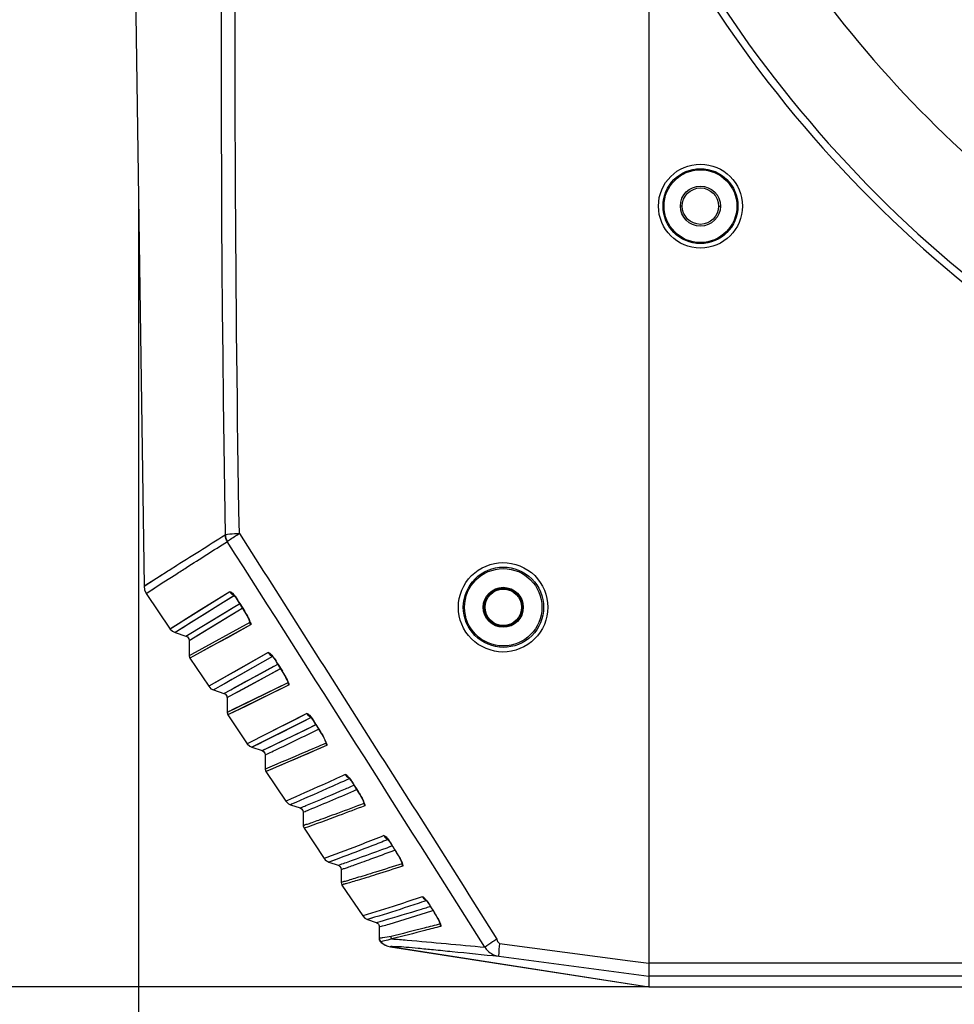
# Model space of a CAD drawing. Units: inches. Extents: x -1681 to 3124, y -440 to 2566.
# Drawn here: x -575 to -472, y 1446 to 1554 of the extents above; entities that cross this region are included whole.
import ezdxf

# ---------------------------------------------------------------- set-up
doc = ezdxf.new("R2010")
doc.units = ezdxf.units.IN
doc.header["$MEASUREMENT"] = 0
for name, color, linetype in [('02___PRT_ALL_AXES', 7, 'Continuous'), ('06___PRT_ALL_SURFS', 7, 'Continuous'), ('1', 7, 'Continuous')]:
    doc.layers.add(name, color=color, linetype=linetype)
doc.styles.get("Standard").update_dxf_attribs({"font": 'Arial.ttf'})
doc.dimstyles.get("Standard").update_dxf_attribs({"dimtxt": 0.18, "dimasz": 0.18, "dimexe": 0.18, "dimexo": 0.0625, "dimgap": 0.09, "dimtad": 0, "dimtih": 1, "dimtoh": 1, "dimdec": 4, "dimzin": 0, "dimdsep": 46, "dimtxsty": 'Standard', "dimcen": 0.09, "dimadec": 0, "dimazin": 0, "dimtfac": 1, "dimtdec": 4, "dimtofl": 0, "dimtmove": 0, "dimatfit": 3, "dimfxl": 1, "dimtolj": 1, "dimtzin": 0, "dimarcsym": 0})

# ---------------------------------------------------------------- blocks, each defined once
blk = doc.blocks.new('*D72')
at = {"layer": '1', "color": 0, "lineweight": -2, "transparency": 16777216}
for p, q in [((-340.77, 2120.26), (-782.7, 2120.26)), ((-782.33, 2119.89), (-782.33, 1827.41)), ((-782.33, 1337.54), (-782.33, 1630.02)), ((-465.8, 1337.16), (-782.7, 1337.16))]:
    blk.add_line(p, q, dxfattribs=at)
at = {"layer": '1', "color": 0, "transparency": 16777216}
for points in [[(-782.39, 2119.89), (-782.27, 2119.89), (-782.33, 2120.26)], [(-782.39, 1337.54), (-782.27, 1337.54), (-782.33, 1337.16)]]:
    blk.add_solid(points, dxfattribs=at)
at = {"layer": 'Defpoints', "color": 0, "transparency": 16777216}
for p in [(-340.77, 2120.26), (-782.33, 1337.16), (-465.8, 1337.16)]:
    blk.add_point(p, dxfattribs=at)
at = {"layer": '1', "color": 0, "transparency": 16777216, "insert": (-782.33, 1728.71), "char_height": 20, "attachment_point": 5, "rotation": 90}
blk.add_mtext('\\A1;783mm [30.8in.]', dxfattribs=at)
blk = doc.blocks.new('*D73')
at = {"layer": '1', "color": 0, "lineweight": -2, "transparency": 16777216}
for p, q in [((-505.8, 1878.36), (-645.85, 1878.36)), ((-645.47, 1877.99), (-645.47, 1762.1)), ((-645.47, 1447.85), (-645.47, 1563.75)), ((-505.8, 1447.48), (-645.85, 1447.48))]:
    blk.add_line(p, q, dxfattribs=at)
at = {"layer": '1', "color": 0, "transparency": 16777216}
for points in [[(-645.53, 1877.99), (-645.41, 1877.99), (-645.47, 1878.36)], [(-645.53, 1447.85), (-645.41, 1447.85), (-645.47, 1447.48)]]:
    blk.add_solid(points, dxfattribs=at)
at = {"layer": 'Defpoints', "color": 0, "transparency": 16777216}
for p in [(-505.8, 1878.36), (-645.47, 1447.48), (-505.8, 1447.48)]:
    blk.add_point(p, dxfattribs=at)
at = {"layer": '1', "color": 0, "transparency": 16777216, "insert": (-645.47, 1662.92), "char_height": 20, "attachment_point": 5, "rotation": 90}
blk.add_mtext('\\A1;431mm [17.0in.]', dxfattribs=at)
blk = doc.blocks.new('*D76')
at = {"layer": '1', "color": 0, "lineweight": -2, "transparency": 16777216}
for p, q in [((-561.84, 1532.93), (-561.84, 1264.68)), ((-119.85, 1526.66), (-119.85, 1264.68)), ((-561.46, 1265.05), (-440.02, 1265.05)), ((-120.23, 1265.05), (-241.67, 1265.05))]:
    blk.add_line(p, q, dxfattribs=at)
at = {"layer": '1', "color": 0, "transparency": 16777216}
for points in [[(-561.46, 1265.12), (-561.46, 1264.99), (-561.84, 1265.05)], [(-120.23, 1265.12), (-120.23, 1264.99), (-119.85, 1265.05)]]:
    blk.add_solid(points, dxfattribs=at)
at = {"layer": 'Defpoints', "color": 0, "transparency": 16777216}
for p in [(-561.84, 1532.93), (-119.85, 1526.66), (-119.85, 1265.05)]:
    blk.add_point(p, dxfattribs=at)
at = {"layer": '1', "color": 0, "transparency": 16777216, "insert": (-340.85, 1265.05), "char_height": 20, "attachment_point": 5}
blk.add_mtext('\\A1;442mm [17.4in.]', dxfattribs=at)

msp = doc.modelspace()

# ---------------------------------------------------------------- linework, layer by layer
at = {"color": 7, "linetype": 'Continuous'}
for p, q in [((-505.8, 1878.36), (-505.8, 1447.47)), ((-502.15, 1533.22), (-502.35, 1533.22)), ((-498.15, 1533.22), (-497.95, 1533.22)), ((-552.1, 1496.38), (-552.07, 1496.41)), ((-561.25, 1491.48), (-559.25, 1492.76)), ((-559.06, 1491.94), (-557.76, 1492.78)), ((-561, 1490.69), (-559.06, 1491.94)), ((-551.84, 1490.87), (-558.33, 1486.8)), ((-551.37, 1490.42), (-557.55, 1486.56)), ((-556.29, 1486.21), (-551.29, 1489.24)), ((-552.4, 1488.57), (-551.29, 1489.24)), ((-551.29, 1489.24), (-550.84, 1489.51)), ((-550.9, 1489.78), (-550.84, 1489.7)), ((-550.84, 1489.7), (-550.83, 1489.71)), ((-550.84, 1489.7), (-550.25, 1488.75)), ((-550.84, 1489.51), (-550.74, 1489.57)), ((-550.83, 1489.71), (-550.73, 1489.56)), ((-550.73, 1489.56), (-550.23, 1488.76)), ((-550.48, 1489.06), (-550.44, 1489.08)), ((-523.8, 1489.16), (-524, 1489.16)), ((-519.8, 1489.16), (-519.6, 1489.16)), ((-556.65, 1486), (-552.4, 1488.57)), ((-556.3, 1485.52), (-550.95, 1488.77)), ((-550.95, 1488.77), (-550.48, 1489.06)), ((-550.25, 1488.75), (-550.23, 1488.76)), ((-557.51, 1487.32), (-558.37, 1486.77)), ((-549.63, 1487.48), (-556.03, 1483.99)), ((-549.55, 1487.22), (-555.8, 1483.79)), ((-557.84, 1486.38), (-556.65, 1486)), ((-556.3, 1485.52), (-556.26, 1485.54)), ((-556.03, 1483.99), (-556.3, 1483.84)), ((-556.3, 1483.84), (-556.22, 1483.56)), ((-555.8, 1483.79), (-556.22, 1483.56)), ((-555.8, 1483.79), (-556.22, 1483.56)), ((-547.61, 1484.18), (-554.14, 1480.48)), ((-547.13, 1483.74), (-552.88, 1480.5)), ((-551.72, 1480.11), (-547, 1482.68)), ((-548.84, 1481.67), (-546.57, 1482.91)), ((-546.74, 1483.17), (-546.62, 1483)), ((-546.62, 1483), (-546.61, 1483.01)), ((-546.62, 1483), (-546.07, 1482.12)), ((-546.61, 1483.01), (-546.53, 1482.88)), ((-546.53, 1482.88), (-546.05, 1482.13)), ((-551.37, 1479.64), (-546.3, 1482.41)), ((-549.13, 1480.86), (-546.27, 1482.43)), ((-546.07, 1482.12), (-546.05, 1482.13)), ((-552.88, 1480.5), (-553.4, 1480.2)), ((-545.37, 1480.6), (-552.03, 1477.34)), ((-545.45, 1480.85), (-551.64, 1477.85)), ((-545.45, 1480.85), (-549.71, 1478.78)), ((-553.4, 1480.2), (-553.62, 1480.08)), ((-553.4, 1480.2), (-553.62, 1480.08)), ((-553.62, 1480.08), (-552.47, 1479.71)), ((-552.47, 1479.71), (-551.72, 1480.11)), ((-552.12, 1479.24), (-551.37, 1479.64)), ((-552.12, 1479.23), (-552.12, 1479.24)), ((-552.12, 1479.23), (-552.12, 1479.24)), ((-552.12, 1479.23), (-552.12, 1477.62)), ((-549.71, 1478.78), (-552.12, 1477.62)), ((-551.86, 1477.74), (-552.12, 1477.62)), ((-552.12, 1477.62), (-552.04, 1477.34)), ((-551.26, 1477.71), (-552.04, 1477.34)), ((-543.38, 1477.48), (-549.92, 1474.18)), ((-542.95, 1477.02), (-549.4, 1473.78)), ((-548.17, 1473.48), (-542.58, 1476.17)), ((-543.46, 1475.74), (-542.3, 1476.31)), ((-542.58, 1476.17), (-542.5, 1476.21)), ((-542.5, 1476.21), (-542.33, 1476.29)), ((-542.4, 1476.29), (-542.39, 1476.3)), ((-542.4, 1476.29), (-541.89, 1475.48)), ((-542.39, 1476.3), (-542.13, 1475.9)), ((-542.18, 1475.74), (-542.08, 1475.78)), ((-542.14, 1475.76), (-542.05, 1475.8)), ((-542.13, 1475.9), (-541.88, 1475.49)), ((-541.89, 1475.48), (-541.88, 1475.49)), ((-549.2, 1474.53), (-549.92, 1474.18)), ((-541.2, 1473.98), (-547.85, 1471.12)), ((-549.4, 1473.78), (-548.29, 1473.42)), ((-548.29, 1473.42), (-547.58, 1473.76)), ((-547.95, 1472.94), (-547.6, 1473.11)), ((-547.95, 1472.94), (-547.82, 1473)), ((-547.95, 1472.94), (-547.95, 1471.39)), ((-547.68, 1471.5), (-547.95, 1471.39)), ((-547.95, 1471.39), (-547.86, 1471.11)), ((-547.22, 1471.38), (-547.86, 1471.11)), ((-538.69, 1470.34), (-538.74, 1470.32)), ((-538.55, 1469.47), (-538.2, 1469.62)), ((-538.17, 1469.58), (-538.16, 1469.59)), ((-538.17, 1469.58), (-537.72, 1468.85)), ((-538.16, 1469.59), (-537.93, 1469.23)), ((-537.93, 1469.23), (-537.7, 1468.86)), ((-537.72, 1468.85), (-537.7, 1468.86)), ((-545.57, 1467.92), (-545.69, 1467.87)), ((-545.06, 1467.53), (-545.18, 1467.48)), ((-545.06, 1467.53), (-545.18, 1467.48)), ((-545.18, 1467.48), (-544.11, 1467.13)), ((-537.1, 1467.66), (-537.09, 1467.63)), ((-544.11, 1467.13), (-543.99, 1467.18)), ((-544.11, 1467.13), (-544.01, 1467.17)), ((-543.77, 1466.65), (-543.71, 1466.68)), ((-543.77, 1466.65), (-543.71, 1466.68)), ((-543.77, 1466.65), (-543.77, 1465.16)), ((-543.77, 1465.16), (-543.68, 1464.89)), ((-543.67, 1464.89), (-543.68, 1464.89)), ((-534.47, 1463.64), (-534.52, 1463.63)), ((-534.56, 1462.76), (-534.24, 1462.88)), ((-534.24, 1462.88), (-534.16, 1462.91)), ((-534.23, 1462.89), (-534.15, 1462.92)), ((-534.16, 1462.91), (-534.03, 1462.96)), ((-534.05, 1463.03), (-533.95, 1462.87)), ((-533.95, 1462.87), (-533.94, 1462.89)), ((-533.94, 1462.89), (-533.73, 1462.56)), ((-533.81, 1462.46), (-533.67, 1462.51)), ((-533.73, 1462.56), (-533.52, 1462.23)), ((-533.54, 1462.22), (-533.52, 1462.23)), ((-533.54, 1462.22), (-533.46, 1462.1)), ((-541.18, 1461.67), (-541.46, 1461.57)), ((-540.24, 1461.44), (-540.95, 1461.18)), ((-540.95, 1461.18), (-539.93, 1460.83)), ((-540.16, 1461.46), (-540.67, 1461.28)), ((-539.77, 1461.61), (-540.24, 1461.44)), ((-532.92, 1461), (-532.92, 1461.06)), ((-539.93, 1460.83), (-539.69, 1460.92)), ((-539.59, 1460.36), (-539.59, 1458.94)), ((-539.59, 1458.94), (-539.51, 1458.66)), ((-530.25, 1456.94), (-530.3, 1456.92)), ((-530.11, 1456.23), (-529.85, 1456.31)), ((-529.91, 1456.47), (-529.81, 1456.32)), ((-529.81, 1456.32), (-529.71, 1456.16)), ((-529.72, 1456.16), (-529.71, 1456.17)), ((-529.71, 1456.17), (-529.53, 1455.89)), ((-529.63, 1455.81), (-529.48, 1455.86)), ((-529.53, 1455.89), (-529.35, 1455.6)), ((-529.36, 1455.6), (-529.28, 1455.47)), ((-529.36, 1455.6), (-529.35, 1455.6)), ((-537.21, 1455.26), (-537.22, 1455.26)), ((-537.21, 1455.26), (-537.22, 1455.26)), ((-536.45, 1454.95), (-536.72, 1454.87)), ((-536.72, 1454.87), (-535.75, 1454.54)), ((-536.71, 1454.87), (-536.72, 1454.87)), ((-535.93, 1455.11), (-536.71, 1454.87)), ((-535.93, 1455.11), (-536.45, 1454.95)), ((-535.75, 1454.54), (-535.56, 1454.59)), ((-535.42, 1454.06), (-535.08, 1454.16)), ((-535.42, 1454.06), (-535.4, 1454.07)), ((-535.42, 1454.06), (-535.42, 1452.77)), ((-535.41, 1452.78), (-535.42, 1452.77)), ((-535.2, 1452.43), (-535.26, 1452.41)), ((-535.26, 1452.41), (-535.26, 1452.41)), ((-534.19, 1451.89), (-505.8, 1447.48)), ((-534.19, 1451.88), (-534.19, 1451.89)), ((-522.2, 1452.25), (-507.85, 1450.33)), ((-522.29, 1450.84), (-505.8, 1448.63)), ((-507.85, 1450.33), (-505.8, 1450.06)), ((-507.85, 1450.33), (-505.8, 1450.06)), ((-175.8, 1450.07), (-505.8, 1450.07)), ((-175.8, 1448.64), (-505.8, 1448.64)), ((-505.8, 1447.48), (-388.3, 1447.48))]:
    msp.add_line(p, q, dxfattribs=at)
for points in [[(-561.25, 1491.48), (-561.05, 1491.61), (-559.31, 1492.72)], [(-561.25, 1491.48), (-561.19, 1491.08), (-561, 1490.69)], [(-561, 1490.69), (-560.8, 1490.82), (-560.11, 1491.26)], [(-551.35, 1490.43), (-553.02, 1489.39), (-554.65, 1488.38), (-556.02, 1487.52), (-556.98, 1486.92), (-557.84, 1486.38)], [(-551.84, 1490.87), (-553.55, 1489.81), (-555.17, 1488.79), (-556.54, 1487.93), (-557.51, 1487.32)], [(-551.44, 1490.53), (-551.44, 1490.53), (-551.41, 1490.51), (-551.34, 1490.43), (-551.24, 1490.3), (-551.13, 1490.15), (-551.01, 1489.98), (-550.9, 1489.78)], [(-555.4, 1486.07), (-553.01, 1487.52), (-552.05, 1488.1), (-550.95, 1488.77)], [(-550.25, 1488.75), (-550.17, 1488.63), (-550.06, 1488.45), (-549.97, 1488.27), (-549.88, 1488.11), (-549.8, 1487.96), (-549.74, 1487.82), (-549.69, 1487.7), (-549.65, 1487.6), (-549.63, 1487.52), (-549.62, 1487.52)], [(-549.55, 1487.22), (-552.1, 1485.82), (-553.9, 1484.84), (-555.09, 1484.18)], [(-558.37, 1486.77), (-558.12, 1486.52), (-557.84, 1486.38)], [(-556.65, 1486), (-556.47, 1485.9), (-556.33, 1485.7), (-556.3, 1485.52)], [(-547.61, 1484.18), (-549.6, 1483.05), (-551.06, 1482.22), (-552.12, 1481.62), (-552.87, 1481.19), (-553.41, 1480.89)], [(-547.22, 1483.83), (-547.22, 1483.84), (-547.19, 1483.81), (-547.1, 1483.71), (-546.99, 1483.56), (-546.86, 1483.38), (-546.74, 1483.17)], [(-549.09, 1482.64), (-550.54, 1481.81), (-551.6, 1481.22), (-552.35, 1480.79), (-552.88, 1480.5)], [(-551.72, 1480.11), (-551.23, 1480.37), (-550.69, 1480.67), (-550.09, 1481), (-548.84, 1481.67)], [(-546.07, 1482.12), (-545.99, 1482), (-545.89, 1481.81), (-545.79, 1481.64), (-545.7, 1481.47), (-545.63, 1481.32), (-545.56, 1481.19), (-545.51, 1481.07), (-545.47, 1480.96), (-545.45, 1480.89), (-545.45, 1480.89)], [(-554.14, 1480.48), (-553.9, 1480.22), (-553.62, 1480.08)], [(-551.37, 1479.64), (-550.89, 1479.9), (-550.34, 1480.2), (-549.13, 1480.86)], [(-545.37, 1480.6), (-548.21, 1479.21), (-550.1, 1478.28), (-551.26, 1477.71)], [(-552.47, 1479.71), (-552.3, 1479.61), (-552.16, 1479.41), (-552.12, 1479.23)], [(-543.38, 1477.48), (-544.48, 1476.92), (-545.57, 1476.37), (-546.63, 1475.83), (-547.63, 1475.32), (-548.51, 1474.88), (-549.2, 1474.53)], [(-542.91, 1477.04), (-543.97, 1476.51), (-545.06, 1475.96), (-546.12, 1475.42), (-547.12, 1474.92), (-548, 1474.48), (-548.69, 1474.14), (-549.15, 1473.91), (-549.38, 1473.79)], [(-543, 1477.14), (-543.01, 1477.14), (-542.99, 1477.13), (-542.95, 1477.08), (-542.87, 1476.98), (-542.77, 1476.86), (-542.66, 1476.71), (-542.56, 1476.54), (-542.44, 1476.35), (-542.4, 1476.29)], [(-547.58, 1473.76), (-547.03, 1474.02), (-546.22, 1474.41), (-545.05, 1474.97), (-543.46, 1475.74)], [(-541.89, 1475.48), (-541.79, 1475.33), (-541.69, 1475.14), (-541.59, 1474.97), (-541.51, 1474.82), (-541.44, 1474.67), (-541.38, 1474.54), (-541.33, 1474.43), (-541.29, 1474.33), (-541.27, 1474.27), (-541.27, 1474.26)], [(-549.92, 1474.18), (-549.64, 1473.9), (-549.4, 1473.78)], [(-541.2, 1473.98), (-541.87, 1473.68), (-542.56, 1473.38), (-543.27, 1473.07), (-543.99, 1472.76), (-544.72, 1472.45), (-545.44, 1472.14), (-546.12, 1471.85), (-546.73, 1471.59), (-547.22, 1471.38)], [(-548.29, 1473.42), (-548.13, 1473.33), (-547.98, 1473.13), (-547.95, 1472.94)], [(-538.79, 1470.45), (-538.8, 1470.45), (-538.77, 1470.43), (-538.73, 1470.38), (-538.66, 1470.3), (-538.57, 1470.19), (-538.48, 1470.06), (-538.39, 1469.93), (-538.29, 1469.77), (-538.19, 1469.6), (-538.17, 1469.58)], [(-537.72, 1468.85), (-537.64, 1468.73), (-537.53, 1468.55), (-537.43, 1468.37), (-537.34, 1468.21), (-537.27, 1468.06), (-537.2, 1467.92), (-537.15, 1467.8), (-537.11, 1467.7), (-537.1, 1467.66)], [(-545.69, 1467.87), (-545.4, 1467.59), (-545.18, 1467.48)], [(-544.11, 1467.13), (-543.96, 1467.04), (-543.81, 1466.84), (-543.77, 1466.65)], [(-534.55, 1463.73), (-534.57, 1463.75), (-534.56, 1463.74), (-534.53, 1463.71), (-534.47, 1463.64), (-534.39, 1463.55), (-534.31, 1463.43), (-534.22, 1463.31), (-534.14, 1463.18), (-534.05, 1463.03)], [(-533.46, 1462.1), (-533.35, 1461.91), (-533.25, 1461.74), (-533.17, 1461.58), (-533.09, 1461.43), (-533.02, 1461.29), (-532.97, 1461.17), (-532.93, 1461.08), (-532.93, 1461.06)], [(-541.46, 1461.57), (-541.35, 1461.43), (-541.22, 1461.32), (-541.07, 1461.23), (-540.95, 1461.18)], [(-532.93, 1461.06), (-532.91, 1461.01), (-532.91, 1461.01), (-532.91, 1461.04)], [(-539.93, 1460.83), (-539.89, 1460.82), (-539.73, 1460.71), (-539.62, 1460.53), (-539.59, 1460.36)], [(-530.34, 1457.04), (-530.35, 1457.05), (-530.35, 1457.05), (-530.3, 1457), (-530.25, 1456.94), (-530.17, 1456.85), (-530.09, 1456.74), (-530, 1456.61), (-529.91, 1456.47)], [(-537.22, 1455.26), (-536.99, 1455.01), (-536.72, 1454.87)], [(-535.75, 1454.54), (-535.71, 1454.52), (-535.64, 1454.48), (-535.57, 1454.43), (-535.51, 1454.36), (-535.46, 1454.28), (-535.43, 1454.19), (-535.42, 1454.09), (-535.42, 1454.06)], [(-529.28, 1455.47), (-529.17, 1455.29), (-529.08, 1455.11), (-528.99, 1454.95)], [(-528.99, 1454.95), (-528.91, 1454.8), (-528.85, 1454.66), (-528.79, 1454.55), (-528.76, 1454.45), (-528.75, 1454.44)], [(-535.42, 1452.77), (-535.39, 1452.63), (-535.26, 1452.41)]]:
    msp.add_lwpolyline(points, dxfattribs=at)
for centre, radius in [((-500.15, 1533.22), 4.61), ((-500.15, 1533.22), 4.11), ((-500.15, 1533.22), 4), ((-500.15, 1533.22), 2.2), ((-500.15, 1533.22), 2), ((-521.8, 1489.16), 4.25), ((-521.8, 1489.16), 2)]:
    msp.add_circle(centre, radius, dxfattribs=at)
for centre, radius, start, end in [((2708.08, 1551.36), 3260.87, 175.41917, 180.9533), ((-13340.6, -6658.19), 15167.15, 32.324188, 32.523588), ((-557.93, 1483.92), 9.1, 30.402, 32.1653), ((-542.86, 1485.58), 4.55, 210.9846, 212.9106), ((-543.36, 1485.26), 3.95, 212.9222, 214.6577), ((-553.94, 1477.17), 9.31, 30.4628, 32.1732), ((-549.87, 1470.47), 9.44, 30.7038, 32.1891), ((-545.98, 1463.65), 9.78, 30.5838, 32.189), ((-542.02, 1456.88), 10.04, 30.6439, 32.1969), ((-590.76, 1647.63), 200.79, 287.3862, 287.5823), ((-537.8, 1450.97), 9.63, 32.7501, 33.4217), ((-538.08, 1450.11), 10.32, 30.7037, 32.205), ((-537.67, 1450.33), 9.85, 28.1706, 30.7621), ((-533.88, 1453.87), 2.01, 226.4186, 237.9732), ((-533.88, 1453.86), 2, 226.2809, 261.1661), ((-533.88, 1453.86), 2, 237.9845, 240.4929), ((-533.88, 1453.86), 2, 240.4931, 245.3478), ((-533.88, 1453.87), 2.01, 245.3859, 261.138)]:
    msp.add_arc(centre, radius, start, end, dxfattribs=at)
for points, knots in [([(-550.78, 1497.26), (-551.24, 1523.48), (-551.44, 1575.93), (-549.91, 1654.59), (-546.44, 1733.19), (-542.94, 1785.52), (-540.81, 1811.66)], [0, 0, 0, 0, 0.250001, 0.500002, 0.750002, 1, 1, 1, 1]), ([(-499.59, 1577.48), (-493.87, 1565.47), (-478.49, 1543.15), (-456.82, 1526.85), (-445.06, 1520.64)], [0, 0, 0, 0, 0.5, 1, 1, 1, 1]), ([(-505.36, 1566.42), (-497.62, 1551.78), (-476.53, 1525.13), (-447.21, 1507.95), (-431.63, 1502.31)], [0, 0, 0, 0, 0.5, 1, 1, 1, 1]), ([(-504.65, 1566.83), (-496.96, 1552.27), (-475.99, 1525.77), (-446.84, 1508.68), (-431.36, 1503.07)], [0, 0, 0, 0, 0.5, 1, 1, 1, 1]), ([(-559.26, 1492.75), (-558.84, 1493.02), (-556.54, 1494.48), (-554.23, 1495.93), (-552.33, 1497.12)], [0, 0, 0, 0, 0.181194, 1, 1, 1, 1]), ([(-550.78, 1497.26), (-550.95, 1497.24), (-551.47, 1497.2), (-551.99, 1497.17), (-552.33, 1497.11)], [0, 0, 0, 0, 0.33228, 1, 1, 1, 1]), ([(-552.07, 1496.41), (-552.01, 1496.46), (-551.59, 1496.77), (-551.15, 1497.04), (-550.78, 1497.26)], [0, 0, 0, 0, 0.164567, 1, 1, 1, 1]), ([(-550.78, 1497.26), (-546.02, 1489.86), (-536.68, 1474.96), (-527.14, 1460.18), (-522.51, 1452.7)], [0, 0, 0, 0, 0.499999, 1, 1, 1, 1]), ([(-557.76, 1492.78), (-557.37, 1493.03), (-555.49, 1494.24), (-553.61, 1495.43), (-552.1, 1496.38)], [0, 0, 0, 0, 0.205262, 1, 1, 1, 1]), ([(-521.84, 1484.25), (-523.09, 1484.26), (-525.69, 1485.32), (-527.25, 1489.17), (-525.68, 1493.01), (-523.09, 1494.07), (-521.84, 1494.07)], [0, 0, 0, 0, 0.249926, 0.500283, 0.750514, 1, 1, 1, 1]), ([(-521.8, 1484.75), (-522.92, 1484.76), (-525.26, 1485.72), (-526.66, 1489.17), (-525.25, 1492.61), (-522.92, 1493.57), (-521.8, 1493.58)], [0, 0, 0, 0, 0.249877, 0.500283, 0.750563, 1, 1, 1, 1]), ([(-521.84, 1494.07), (-520.58, 1494.08), (-517.96, 1493.02), (-516.38, 1489.16), (-517.96, 1485.3), (-520.58, 1484.25), (-521.84, 1484.25)], [0, 0, 0, 0, 0.249897, 0.500207, 0.750452, 1, 1, 1, 1]), ([(-521.8, 1493.58), (-520.67, 1493.58), (-518.32, 1492.63), (-516.9, 1489.16), (-518.32, 1485.69), (-520.68, 1484.75), (-521.8, 1484.75)], [0, 0, 0, 0, 0.249847, 0.500207, 0.750502, 1, 1, 1, 1]), ([(-551.84, 1490.87), (-551.77, 1490.91), (-551.65, 1490.81), (-551.57, 1490.74), (-551.54, 1490.71)], [0, 0, 0, 0, 0.639716, 1, 1, 1, 1]), ([(-551.7, 1490.7), (-551.71, 1490.72), (-551.74, 1490.78), (-551.75, 1490.84), (-551.75, 1490.87)], [0, 0, 0, 0, 0.474623, 1, 1, 1, 1]), ([(-551.32, 1490.45), (-551.33, 1490.46), (-551.36, 1490.47), (-551.39, 1490.48), (-551.41, 1490.49)], [0, 0, 0, 0, 0.494803, 1, 1, 1, 1]), ([(-551, 1489.99), (-550.98, 1489.96), (-550.95, 1489.91), (-550.92, 1489.86), (-550.9, 1489.83)], [0, 0, 0, 0, 0.500285, 1, 1, 1, 1]), ([(-550.9, 1489.83), (-550.89, 1489.81), (-550.87, 1489.77), (-550.84, 1489.73), (-550.83, 1489.71)], [0, 0, 0, 0, 0.499878, 1, 1, 1, 1]), ([(-550.09, 1488.52), (-549.95, 1488.3), (-549.76, 1487.96), (-549.6, 1487.54), (-549.51, 1487.33), (-549.53, 1487.25)], [0, 0, 0, 0, 0.562593, 0.814957, 1, 1, 1, 1]), ([(-549.62, 1487.52), (-549.62, 1487.51), (-549.62, 1487.5), (-549.63, 1487.48), (-549.63, 1487.48)], [0, 0, 0, 0, 0.551253, 1, 1, 1, 1]), ([(-549.63, 1487.48), (-549.63, 1487.45), (-549.62, 1487.39), (-549.6, 1487.33), (-549.59, 1487.3)], [0, 0, 0, 0, 0.496972, 1, 1, 1, 1]), ([(-549.59, 1487.3), (-549.59, 1487.29), (-549.57, 1487.26), (-549.56, 1487.23), (-549.55, 1487.22)], [0, 0, 0, 0, 0.501982, 1, 1, 1, 1]), ([(-549.53, 1487.25), (-549.54, 1487.24), (-549.54, 1487.23), (-549.55, 1487.22), (-549.55, 1487.22)], [0, 0, 0, 0, 0.542477, 1, 1, 1, 1]), ([(-547.61, 1484.18), (-547.59, 1484.19), (-547.41, 1484.15), (-547.31, 1484), (-547.21, 1483.89)], [0, 0, 0, 0, 0.141037, 1, 1, 1, 1]), ([(-547.47, 1484), (-547.49, 1484.03), (-547.51, 1484.08), (-547.52, 1484.15), (-547.52, 1484.18)], [0, 0, 0, 0, 0.474665, 1, 1, 1, 1]), ([(-547.1, 1483.76), (-547.11, 1483.76), (-547.15, 1483.78), (-547.18, 1483.79), (-547.2, 1483.8)], [0, 0, 0, 0, 0.494749, 1, 1, 1, 1]), ([(-545.91, 1481.89), (-545.78, 1481.67), (-545.59, 1481.33), (-545.42, 1480.91), (-545.34, 1480.71), (-545.36, 1480.62)], [0, 0, 0, 0, 0.563652, 0.816207, 1, 1, 1, 1]), ([(-545.44, 1480.9), (-545.44, 1480.89), (-545.44, 1480.87), (-545.45, 1480.86), (-545.45, 1480.85)], [0, 0, 0, 0, 0.555886, 1, 1, 1, 1]), ([(-545.36, 1480.62), (-545.36, 1480.62), (-545.36, 1480.61), (-545.37, 1480.6), (-545.37, 1480.6)], [0, 0, 0, 0, 0.542474, 1, 1, 1, 1]), ([(-543.38, 1477.48), (-543.37, 1477.49), (-543.24, 1477.47), (-543.16, 1477.37), (-543.09, 1477.3)], [0, 0, 0, 0, 0.146154, 1, 1, 1, 1]), ([(-543.25, 1477.3), (-543.26, 1477.33), (-543.29, 1477.38), (-543.3, 1477.45), (-543.3, 1477.48)], [0, 0, 0, 0, 0.474658, 1, 1, 1, 1]), ([(-542.87, 1477.06), (-542.89, 1477.07), (-542.93, 1477.08), (-542.96, 1477.1), (-542.98, 1477.1)], [0, 0, 0, 0, 0.494677, 1, 1, 1, 1]), ([(-542.55, 1476.57), (-542.54, 1476.55), (-542.51, 1476.5), (-542.48, 1476.44), (-542.46, 1476.42)], [0, 0, 0, 0, 0.500277, 1, 1, 1, 1]), ([(-542.46, 1476.42), (-542.45, 1476.4), (-542.43, 1476.36), (-542.4, 1476.32), (-542.39, 1476.3)], [0, 0, 0, 0, 0.499869, 1, 1, 1, 1]), ([(-547.6, 1473.11), (-547.35, 1473.23), (-545.54, 1474.09), (-543.73, 1474.97), (-542.18, 1475.74)], [0, 0, 0, 0, 0.136809, 1, 1, 1, 1]), ([(-541.28, 1474.23), (-542.07, 1473.89), (-544.2, 1472.97), (-546.34, 1472.06), (-547.68, 1471.5)], [0, 0, 0, 0, 0.373698, 1, 1, 1, 1]), ([(-541.27, 1474.25), (-541.27, 1474.25), (-541.27, 1474.24), (-541.27, 1474.24), (-541.28, 1474.23)], [0, 0, 0, 0, 0.53941, 1, 1, 1, 1]), ([(-541.27, 1474.36), (-541.23, 1474.25), (-541.16, 1474.14), (-541.18, 1473.98), (-541.2, 1473.98)], [0, 0, 0, 0, 0.872619, 1, 1, 1, 1]), ([(-541.26, 1474.27), (-541.26, 1474.27), (-541.26, 1474.26), (-541.27, 1474.26), (-541.27, 1474.25)], [0, 0, 0, 0, 0.522399, 1, 1, 1, 1]), ([(-539.16, 1470.78), (-539.99, 1470.4), (-542.13, 1469.43), (-544.27, 1468.49), (-545.57, 1467.92)], [0, 0, 0, 0, 0.392688, 1, 1, 1, 1]), ([(-539.16, 1470.78), (-539.14, 1470.79), (-539.01, 1470.76), (-538.94, 1470.67), (-538.87, 1470.59)], [0, 0, 0, 0, 0.144884, 1, 1, 1, 1]), ([(-539.02, 1470.6), (-539.03, 1470.63), (-539.06, 1470.69), (-539.07, 1470.75), (-539.07, 1470.78)], [0, 0, 0, 0, 0.474665, 1, 1, 1, 1]), ([(-538.74, 1470.32), (-539.56, 1469.95), (-541.66, 1469.01), (-543.77, 1468.08), (-545.06, 1467.53)], [0, 0, 0, 0, 0.392386, 1, 1, 1, 1]), ([(-538.65, 1470.36), (-538.67, 1470.37), (-538.71, 1470.38), (-538.75, 1470.4), (-538.77, 1470.41)], [0, 0, 0, 0, 0.49467, 1, 1, 1, 1]), ([(-538.33, 1469.87), (-538.31, 1469.84), (-538.28, 1469.79), (-538.25, 1469.74), (-538.24, 1469.71)], [0, 0, 0, 0, 0.500271, 1, 1, 1, 1]), ([(-538.24, 1469.71), (-538.23, 1469.69), (-538.2, 1469.65), (-538.18, 1469.61), (-538.16, 1469.59)], [0, 0, 0, 0, 0.499819, 1, 1, 1, 1]), ([(-544.01, 1467.17), (-543.83, 1467.24), (-542.19, 1467.91), (-540.57, 1468.6), (-539.13, 1469.22)], [0, 0, 0, 0, 0.110358, 1, 1, 1, 1]), ([(-543.71, 1466.68), (-543.52, 1466.75), (-541.58, 1467.56), (-539.64, 1468.38), (-537.9, 1469.14)], [0, 0, 0, 0, 0.096942, 1, 1, 1, 1]), ([(-537.1, 1467.61), (-538.06, 1467.25), (-539.42, 1466.74), (-541.08, 1466.13), (-542.03, 1465.78), (-542.74, 1465.54), (-543.31, 1465.29), (-543.54, 1465.3), (-543.77, 1465.13), (-543.77, 1465.16)], [0, 0, 0, 0, 0.436526, 0.60852, 0.749408, 0.859028, 0.937339, 0.984333, 1, 1, 1, 1]), ([(-537.1, 1467.73), (-537.05, 1467.62), (-536.98, 1467.52), (-537.01, 1467.36), (-537.02, 1467.36)], [0, 0, 0, 0, 0.8788, 1, 1, 1, 1]), ([(-537.09, 1467.63), (-537.09, 1467.63), (-537.09, 1467.62), (-537.1, 1467.62), (-537.1, 1467.61)], [0, 0, 0, 0, 0.53844, 1, 1, 1, 1]), ([(-537.09, 1467.65), (-537.09, 1467.65), (-537.09, 1467.64), (-537.09, 1467.63), (-537.09, 1467.63)], [0, 0, 0, 0, 0.527351, 1, 1, 1, 1]), ([(-537.02, 1467.36), (-537.97, 1466.99), (-540.18, 1466.16), (-542.4, 1465.34), (-543.68, 1464.89)], [0, 0, 0, 0, 0.427374, 1, 1, 1, 1]), ([(-534.92, 1464.08), (-535.7, 1463.77), (-537.77, 1462.95), (-539.86, 1462.16), (-541.18, 1461.67)], [0, 0, 0, 0, 0.372893, 1, 1, 1, 1]), ([(-534.52, 1463.63), (-535.08, 1463.4), (-536.83, 1462.72), (-538.58, 1462.05), (-539.77, 1461.61)], [0, 0, 0, 0, 0.325096, 1, 1, 1, 1]), ([(-534.92, 1464.08), (-534.9, 1464.08), (-534.73, 1464.02), (-534.62, 1463.88), (-534.53, 1463.77)], [0, 0, 0, 0, 0.140493, 1, 1, 1, 1]), ([(-534.79, 1463.9), (-534.8, 1463.93), (-534.83, 1463.98), (-534.84, 1464.05), (-534.84, 1464.08)], [0, 0, 0, 0, 0.474714, 1, 1, 1, 1]), ([(-534.43, 1463.66), (-534.45, 1463.67), (-534.49, 1463.68), (-534.53, 1463.7), (-534.55, 1463.71)], [0, 0, 0, 0, 0.494691, 1, 1, 1, 1]), ([(-539.69, 1460.92), (-539.47, 1460.99), (-537.76, 1461.59), (-536.05, 1462.21), (-534.56, 1462.76)], [0, 0, 0, 0, 0.127926, 1, 1, 1, 1]), ([(-539.59, 1460.36), (-539.59, 1460.33), (-539.4, 1460.47), (-539.19, 1460.47), (-538.7, 1460.68), (-538.08, 1460.88), (-537.26, 1461.18), (-535.82, 1461.7), (-534.65, 1462.14), (-533.81, 1462.46)], [0, 0, 0, 0, 0.015645, 0.062583, 0.140808, 0.250301, 0.391028, 0.562938, 1, 1, 1, 1]), ([(-534.08, 1463.11), (-534.07, 1463.09), (-534.04, 1463.05), (-534.02, 1463.01), (-534, 1462.99)], [0, 0, 0, 0, 0.500173, 1, 1, 1, 1]), ([(-534, 1462.99), (-533.99, 1462.97), (-533.97, 1462.94), (-533.95, 1462.9), (-533.94, 1462.89)], [0, 0, 0, 0, 0.499865, 1, 1, 1, 1]), ([(-532.92, 1461), (-533.89, 1460.68), (-535.24, 1460.25), (-536.9, 1459.74), (-537.85, 1459.45), (-538.56, 1459.26), (-539.14, 1459.04), (-539.36, 1459.05), (-539.59, 1458.9), (-539.59, 1458.94)], [0, 0, 0, 0, 0.436802, 0.608772, 0.749593, 0.859142, 0.937395, 0.984348, 1, 1, 1, 1]), ([(-532.92, 1461.1), (-532.88, 1461.01), (-532.84, 1460.9), (-532.82, 1460.78), (-532.83, 1460.76)], [0, 0, 0, 0, 0.837996, 1, 1, 1, 1]), ([(-532.91, 1461.03), (-532.91, 1461.02), (-532.91, 1461.01), (-532.92, 1461), (-532.92, 1461)], [0, 0, 0, 0, 0.57294, 1, 1, 1, 1]), ([(-532.92, 1461), (-532.92, 1460.97), (-532.91, 1460.91), (-532.9, 1460.85), (-532.89, 1460.82)], [0, 0, 0, 0, 0.497549, 1, 1, 1, 1]), ([(-532.85, 1460.74), (-533.81, 1460.42), (-535.16, 1459.99), (-536.82, 1459.47), (-537.77, 1459.17), (-538.49, 1458.98), (-539.03, 1458.77), (-539.31, 1458.77), (-539.49, 1458.63), (-539.51, 1458.66)], [0, 0, 0, 0, 0.436954, 0.608865, 0.749613, 0.859134, 0.937387, 0.984346, 1, 1, 1, 1]), ([(-532.89, 1460.82), (-532.88, 1460.81), (-532.87, 1460.78), (-532.85, 1460.75), (-532.85, 1460.74)], [0, 0, 0, 0, 0.50226, 1, 1, 1, 1]), ([(-532.83, 1460.76), (-532.83, 1460.76), (-532.83, 1460.75), (-532.84, 1460.74), (-532.85, 1460.74)], [0, 0, 0, 0, 0.540648, 1, 1, 1, 1]), ([(-530.69, 1457.37), (-531.6, 1457.06), (-533.77, 1456.34), (-535.95, 1455.64), (-537.21, 1455.26)], [0, 0, 0, 0, 0.422203, 1, 1, 1, 1]), ([(-530.3, 1456.92), (-530.94, 1456.71), (-532.81, 1456.08), (-534.68, 1455.49), (-535.93, 1455.11)], [0, 0, 0, 0, 0.340397, 1, 1, 1, 1]), ([(-530.69, 1457.37), (-530.64, 1457.4), (-530.49, 1457.26), (-530.22, 1456.99), (-530.02, 1456.66), (-529.88, 1456.44)], [0, 0, 0, 0, 0.135804, 0.377507, 1, 1, 1, 1]), ([(-530.56, 1457.2), (-530.57, 1457.22), (-530.6, 1457.28), (-530.61, 1457.34), (-530.61, 1457.37)], [0, 0, 0, 0, 0.474651, 1, 1, 1, 1]), ([(-530.2, 1456.96), (-530.22, 1456.97), (-530.26, 1456.98), (-530.3, 1457), (-530.33, 1457.01)], [0, 0, 0, 0, 0.494742, 1, 1, 1, 1]), ([(-535.62, 1454.58), (-535.43, 1454.63), (-533.81, 1455.09), (-532.19, 1455.58), (-530.77, 1456.02)], [0, 0, 0, 0, 0.115827, 1, 1, 1, 1]), ([(-535.08, 1454.16), (-534.83, 1454.23), (-533.01, 1454.76), (-531.2, 1455.31), (-529.63, 1455.81)], [0, 0, 0, 0, 0.135416, 1, 1, 1, 1]), ([(-529.88, 1456.44), (-529.86, 1456.41), (-529.82, 1456.36), (-529.78, 1456.3), (-529.76, 1456.27)], [0, 0, 0, 0, 0.500249, 1, 1, 1, 1]), ([(-528.74, 1454.48), (-528.7, 1454.39), (-528.66, 1454.28), (-528.65, 1454.16), (-528.65, 1454.14)], [0, 0, 0, 0, 0.83995, 1, 1, 1, 1]), ([(-528.74, 1454.38), (-529.32, 1454.23), (-531.11, 1453.75), (-532.9, 1453.31), (-534.12, 1453.02)], [0, 0, 0, 0, 0.32278, 1, 1, 1, 1]), ([(-528.67, 1454.12), (-529.24, 1453.97), (-531.03, 1453.49), (-532.82, 1453.04), (-534.04, 1452.74)], [0, 0, 0, 0, 0.322813, 1, 1, 1, 1]), ([(-528.73, 1454.41), (-528.73, 1454.41), (-528.73, 1454.4), (-528.74, 1454.39), (-528.74, 1454.38)], [0, 0, 0, 0, 0.580033, 1, 1, 1, 1]), ([(-528.74, 1454.38), (-528.74, 1454.35), (-528.74, 1454.29), (-528.72, 1454.23), (-528.71, 1454.2)], [0, 0, 0, 0, 0.497688, 1, 1, 1, 1]), ([(-528.71, 1454.2), (-528.7, 1454.19), (-528.69, 1454.16), (-528.68, 1454.14), (-528.67, 1454.12)], [0, 0, 0, 0, 0.502326, 1, 1, 1, 1]), ([(-528.65, 1454.14), (-528.65, 1454.14), (-528.66, 1454.13), (-528.66, 1454.12), (-528.67, 1454.12)], [0, 0, 0, 0, 0.539242, 1, 1, 1, 1]), ([(-535.4, 1452.78), (-535.4, 1452.78), (-535.41, 1452.78), (-535.41, 1452.78), (-535.41, 1452.78)], [0, 0, 0, 0, 0.606201, 1, 1, 1, 1]), ([(-535.38, 1452.61), (-535.39, 1452.64), (-535.41, 1452.69), (-535.41, 1452.75), (-535.41, 1452.78)], [0, 0, 0, 0, 0.50495, 1, 1, 1, 1]), ([(-534.12, 1453.02), (-534.42, 1452.94), (-534.84, 1452.86), (-535.28, 1452.83), (-535.4, 1452.78)], [0, 0, 0, 0, 0.70014, 1, 1, 1, 1]), ([(-535.26, 1452.41), (-535.29, 1452.44), (-535.34, 1452.5), (-535.37, 1452.58), (-535.38, 1452.61)], [0, 0, 0, 0, 0.494889, 1, 1, 1, 1]), ([(-534.04, 1452.74), (-534.18, 1452.69), (-534.56, 1452.57), (-534.96, 1452.49), (-535.2, 1452.43)], [0, 0, 0, 0, 0.374433, 1, 1, 1, 1]), ([(-534.04, 1452.74), (-533.48, 1452.7), (-530.07, 1452.42), (-526.66, 1452.09), (-523.8, 1451.83)], [0, 0, 0, 0, 0.163766, 1, 1, 1, 1]), ([(-522.51, 1452.7), (-522.66, 1452.61), (-523.1, 1452.32), (-523.54, 1452.04), (-523.8, 1451.83)], [0, 0, 0, 0, 0.347207, 1, 1, 1, 1]), ([(-534.19, 1451.89), (-534.19, 1451.95), (-533.78, 1451.9), (-533.36, 1451.93), (-532.32, 1451.83), (-531.04, 1451.72), (-529.34, 1451.55), (-526.39, 1451.26), (-524, 1451.01), (-522.29, 1450.84)], [0, 0, 0, 0, 0.015916, 0.063734, 0.143604, 0.254992, 0.397165, 0.569312, 1, 1, 1, 1]), ([(-523.8, 1451.83), (-523.72, 1451.68), (-523.34, 1451.19), (-522.73, 1450.9), (-522.29, 1450.84)], [0, 0, 0, 0, 0.271403, 1, 1, 1, 1]), ([(-522.2, 1452.25), (-522.23, 1452.06), (-522.26, 1451.74), (-522.32, 1451.29), (-522.29, 1451.05), (-522.33, 1450.85), (-522.29, 1450.84)], [0, 0, 0, 0, 0.405855, 0.699397, 0.904218, 1, 1, 1, 1])]:
    msp.add_open_spline(points, degree=3, knots=knots, dxfattribs=at)
for points in [[(-552.1, 1496.38), (-552.23, 1496.58), (-552.36, 1496.85), (-552.26, 1497.07)], [(-552.07, 1496.41), (-552.2, 1496.6), (-552.34, 1496.86), (-552.25, 1497.08)], [(-551.41, 1490.49), (-551.52, 1490.53), (-551.63, 1490.6), (-551.7, 1490.7)], [(-551.54, 1490.71), (-551.33, 1490.5), (-551.15, 1490.25), (-551, 1489.99)], [(-547.2, 1483.8), (-547.3, 1483.84), (-547.41, 1483.9), (-547.47, 1484)], [(-547.21, 1483.89), (-547.04, 1483.69), (-546.89, 1483.47), (-546.75, 1483.24)], [(-545.45, 1480.85), (-545.45, 1480.77), (-545.42, 1480.67), (-545.37, 1480.6)], [(-542.98, 1477.1), (-543.08, 1477.15), (-543.19, 1477.21), (-543.25, 1477.3)], [(-543.09, 1477.3), (-542.88, 1477.08), (-542.71, 1476.83), (-542.55, 1476.57)], [(-541.75, 1475.29), (-541.57, 1474.99), (-541.41, 1474.68), (-541.27, 1474.36)], [(-541.28, 1474.23), (-541.27, 1474.14), (-541.25, 1474.05), (-541.2, 1473.98)], [(-538.77, 1470.41), (-538.86, 1470.45), (-538.96, 1470.51), (-539.02, 1470.6)], [(-538.87, 1470.59), (-538.66, 1470.37), (-538.48, 1470.12), (-538.33, 1469.87)], [(-539.13, 1469.22), (-538.93, 1469.3), (-538.74, 1469.38), (-538.55, 1469.47)], [(-537.56, 1468.63), (-537.39, 1468.34), (-537.22, 1468.04), (-537.1, 1467.73)], [(-537.1, 1467.61), (-537.1, 1467.53), (-537.07, 1467.43), (-537.02, 1467.36)], [(-534.55, 1463.71), (-534.64, 1463.75), (-534.74, 1463.81), (-534.79, 1463.9)], [(-534.53, 1463.77), (-534.36, 1463.56), (-534.21, 1463.34), (-534.08, 1463.11)], [(-533.38, 1462), (-533.21, 1461.71), (-533.05, 1461.42), (-532.92, 1461.1)], [(-530.33, 1457.01), (-530.41, 1457.05), (-530.51, 1457.11), (-530.56, 1457.2)], [(-528.99, 1454.98), (-528.9, 1454.82), (-528.81, 1454.65), (-528.74, 1454.48)], [(-534.04, 1452.74), (-534.09, 1452.82), (-534.12, 1452.92), (-534.12, 1453.02)], [(-522.51, 1452.7), (-522.52, 1452.52), (-522.36, 1452.34), (-522.2, 1452.25)]]:
    msp.add_open_spline(points, degree=3, dxfattribs=at)
at = {"layer": '02___PRT_ALL_AXES', "color": 7, "linetype": 'Continuous'}
msp.add_line((-505.8, 1447.48), (-388.3, 1447.48), dxfattribs=at)
for radius in [2.2, 2.1]:
    msp.add_circle((-521.8, 1489.16), radius, dxfattribs=at)
at = {"layer": '06___PRT_ALL_SURFS', "color": 7, "linetype": 'Continuous'}
for p, q in [((-561, 1490.69), (-558.37, 1486.77)), ((-556.3, 1485.52), (-556.3, 1483.84)), ((-556.22, 1483.56), (-554.14, 1480.48)), ((-552.04, 1477.34), (-549.92, 1474.18)), ((-547.86, 1471.11), (-545.69, 1467.87)), ((-543.68, 1464.89), (-541.46, 1461.57)), ((-539.51, 1458.66), (-537.22, 1455.26)), ((-534.19, 1451.88), (-505.8, 1447.47))]:
    msp.add_line(p, q, dxfattribs=at)
msp.add_lwpolyline([(-562.11, 1613.77), (-562.43, 1574.39), (-561.25, 1491.48)], dxfattribs=at)

# ---------------------------------------------------------------- dimensions: what is measured, and where the dimension line sits
at = {"layer": '1', "color": 250}
for base, p1, p2, picture, middle in [((-782.33, 1337.16), (-340.77, 2120.26), (-465.8, 1337.16), '*D72', (-782.33, 1728.71)), ((-645.47, 1447.48), (-505.8, 1878.36), (-505.8, 1447.48), '*D73', (-645.47, 1662.92))]:
    dim = msp.add_linear_dim(base=base, p1=p1, p2=p2, angle=90, dimstyle='Standard', override={"dimtxt": 20, "dimasz": 0.375, "dimexe": 0.375, "dimexo": 0, "dimtih": 0, "dimtoh": 0, "dimdec": 0, "dimpost": 'mm', "dimcen": 0.375, "dimtdec": 0, "dimatfit": 0}, dxfattribs=at)
    dim.commit()
    dim.dimension.update_dxf_attribs({"geometry": picture, "text_midpoint": middle})
dim = msp.add_linear_dim(base=(-119.85, 1265.05), p1=(-561.84, 1532.93), p2=(-119.85, 1526.66), dimstyle='Standard', override={"dimtxt": 20, "dimasz": 0.375, "dimexe": 0.375, "dimexo": 0, "dimtih": 0, "dimtoh": 0, "dimdec": 0, "dimpost": 'mm', "dimcen": 0.375, "dimtdec": 0, "dimatfit": 0}, dxfattribs=at)
dim.commit()
dim.dimension.update_dxf_attribs({"geometry": '*D76', "text_midpoint": (-340.85, 1265.05)})

doc.saveas('drawing.dxf')
